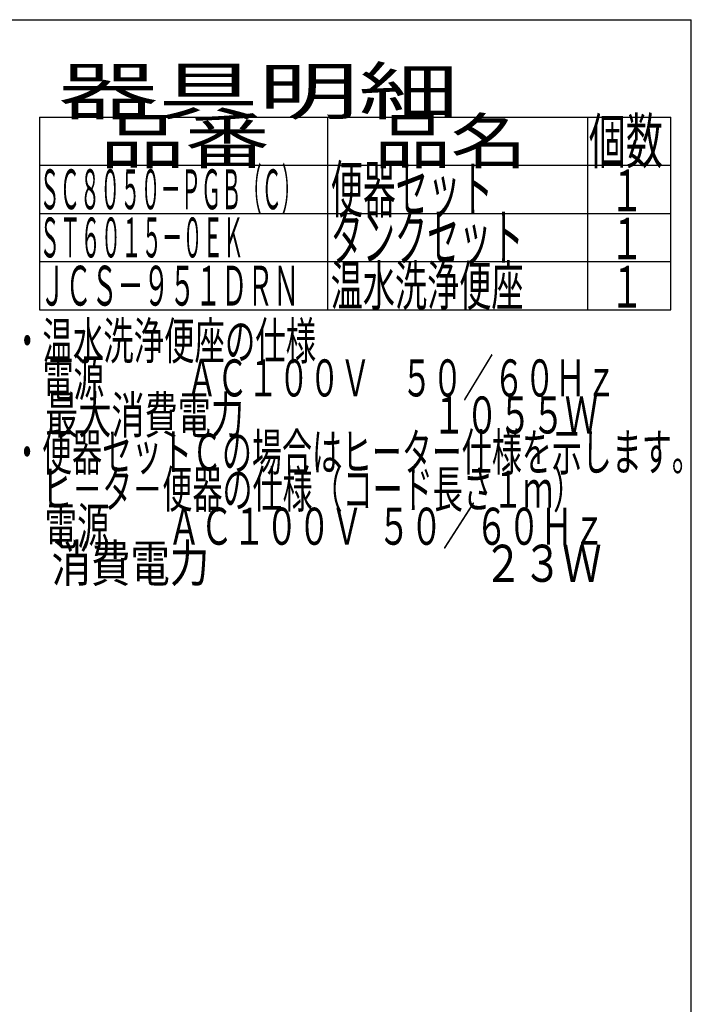
# Model space of a CAD drawing. Extents: x 77 to 2000, y 13 to 2915.
# Drawn here: x 1276 to 2000, y 1853 to 2915 of the extents above; entities that cross this region are included whole.
import ezdxf
from ezdxf.enums import TextEntityAlignment as Align

# ---------------------------------------------------------------- set-up
doc = ezdxf.new("R2010")
doc.units = 0
doc.layers.add('器具明細表', color=7, linetype='CONTINUOUS')
doc.layers.add('枠', color=7, linetype='CONTINUOUS')
doc.styles.add('EXCADSTD', font='monotxt', dxfattribs={"bigfont": 'extfont'})

msp = doc.modelspace()

# ---------------------------------------------------------------- linework, layer by layer
at = {"layer": '器具明細表', "color": 6, "linetype": 'CONTINUOUS'}
for p, q in [((1297, 2810), (1978, 2810)), ((1297, 2810), (1297, 2602)), ((1608, 2602), (1608, 2810)), ((1888, 2810), (1888, 2602)), ((1978, 2602), (1978, 2810)), ((1297, 2758), (1978, 2758)), ((1297, 2706), (1978, 2706)), ((1297, 2654), (1978, 2654)), ((1297, 2602), (1978, 2602))]:
    msp.add_line(p, q, dxfattribs=at)
at = {"layer": '枠', "color": 7, "linetype": 'CONTINUOUS'}
for p in [(180, 2915), (2000, 115)]:
    msp.add_line(p, (2000, 2915), dxfattribs=at)

# ---------------------------------------------------------------- texts
at = {"layer": '器具明細表', "color": 2, "linetype": 'CONTINUOUS', "style": 'EXCADSTD'}
for s, height, width, p, p2 in [('器具明細', 50, 2.629565, (1317, 2813), (1749, 2813)), ('品名', 48, 2.187341, (1658, 2760), (1822.988, 2760)), ('品番', 48, 2.430379, (1362, 2760), (1545.32, 2760)), ('個数', 48, 1.057215, (1889.5, 2760), (1969.244, 2760)), ('便器セット', 50, 0.844828, (1611, 2707), (1786, 2707)), ('１', 45, 1.12, (1912.549, 2708.316), (1948.549, 2708.316)), ('タンクセット', 50, 0.832, (1611, 2655), (1819, 2655)), ('１', 45, 1.12, (1912.549, 2656.316), (1948.549, 2656.316)), ('温水洗浄便座', 43, 0.967442, (1611, 2606.5), (1819, 2606.5)), ('ＪＣＳ－９５１ＤＲＮ', 43, 0.772566, (1297, 2606.5), (1577, 2606.5)), ('１', 45, 1.12, (1912.549, 2604.316), (1948.549, 2604.316))]:
    msp.add_text(s, height=height, dxfattribs=dict(at, width=width)).set_placement(p, p2, align=Align.FIT)
at = {"layer": '枠', "color": 2, "linetype": 'CONTINUOUS', "style": 'EXCADSTD'}
for s, height, width, p, p2 in [('ＳＣ８０５０－ＰＧＢ（Ｃ）', 43, 0.598309, (1297, 2710.5), (1580, 2710.5)), ('ＳＴ６０１５－０ＥＫ', 43, 0.607016, (1297, 2658.5), (1517, 2658.5)), ('・温水洗浄便座の仕様', 40, 0.972881, (1267.3, 2548.477), (1595.3, 2548.477)), ('\u3000電源\u3000  \u3000 ＡＣ１００Ｖ\u3000５０／６０Ｈｚ', 40, 0.851493, (1267.3, 2508.477), (1919.3, 2508.477)), ('\u3000最大消費電力\u3000 \u3000           \u3000１０５５Ｗ', 40, 0.639306, (1267.3, 2468.477), (1899.3, 2468.477)), ('・便器セットＣの場合はヒーター仕様を示します。', 40, 0.950365, (1267.3, 2428.477), (2011.3, 2428.477)), ('\u3000ヒ－タ－便器の仕様（コード長さ１ｍ）', 40, 0.953982, (1267.3, 2388.477), (1883.3, 2388.477)), ('\u3000電源        ＡＣ１００Ｖ  ５０／６０Ｈｚ', 40, 0.678788, (1267.3, 2348.477), (1907.3, 2348.477)), ('\u3000消費電力                               ２３Ｗ', 40, 0.421591, (1267.3, 2308.477), (1903.3, 2308.477))]:
    msp.add_text(s, height=height, dxfattribs=dict(at, width=width)).set_placement(p, p2, align=Align.FIT)

doc.saveas('drawing.dxf')
